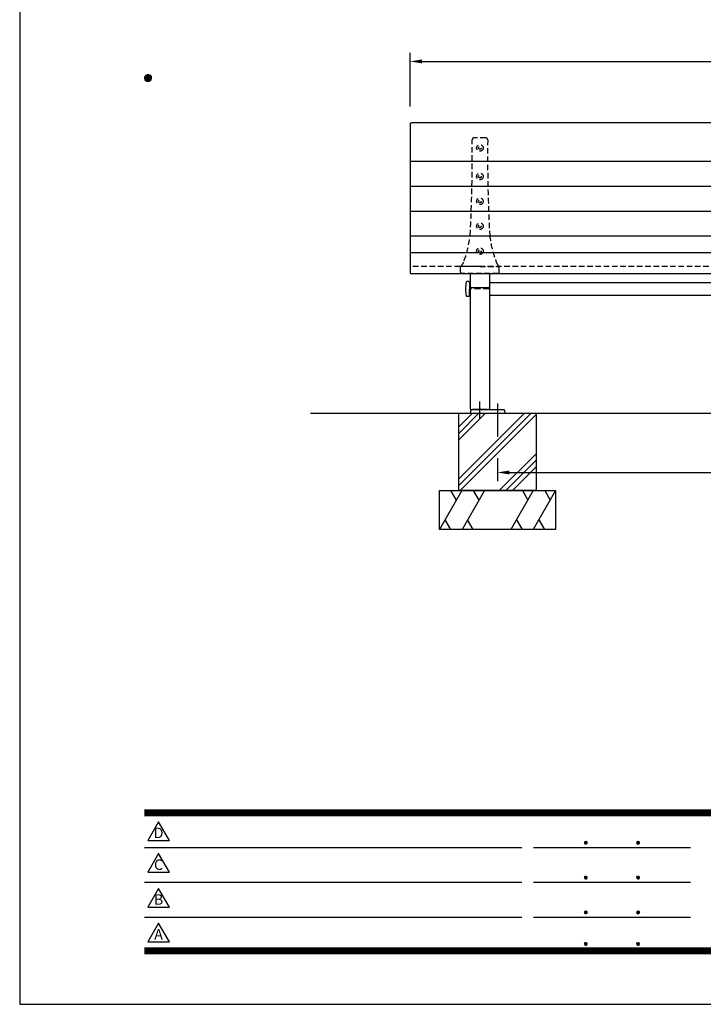
# Model space of a CAD drawing. Extents: x 31569 to 37869, y -4951 to -496.
# Drawn here: x 31569 to 33335, y -4951 to -2407 of the extents above; entities that cross this region are included whole.
import ezdxf
from ezdxf.enums import TextEntityAlignment as Align

# ---------------------------------------------------------------- set-up
doc = ezdxf.new("R2010")
doc.units = 0
doc.header["$LTSCALE"] = 4.5
doc.linetypes.add('CENTER2', pattern=[28.575000000000003, 19.05, -3.175, 3.175, -3.175])
doc.linetypes.add('HIDDEN2', pattern=[4.762499999999999, 3.175, -1.5875])
doc.layers.get('0').update_dxf_attribs({"linetype": 'CONTINUOUS'})
doc.layers.get('DEFPOINTS').update_dxf_attribs({"linetype": 'CONTINUOUS'})
for name, color, linetype in [('P001', 131, 'CONTINUOUS'), ('P002', 181, 'CONTINUOUS'), ('P003', 231, 'CONTINUOUS'), ('P004', 41, 'CONTINUOUS'), ('P012', 201, 'CONTINUOUS'), ('P013', 11, 'CONTINUOUS'), ('P019', 71, 'CONTINUOUS'), ('P901', 135, 'CONTINUOUS'), ('P902', 185, 'CONTINUOUS'), ('P919', 75, 'CONTINUOUS'), ('P_1CENTER', 2, 'CONTINUOUS'), ('P_2DIM', 6, 'CONTINUOUS'), ('P_5DRAWFRAME', 104, 'CONTINUOUS'), ('P_7THICK', 7, 'CONTINUOUS')]:
    doc.layers.add(name, color=color, linetype=linetype)
doc.styles.add('BIGFONT', font='simplex.shx', dxfattribs={"bigfont": 'bigfont.shx'})
doc.dimstyles.new('DIMBIGFONT$0', dxfattribs={"dimtxt": 3, "dimasz": 2, "dimexe": 1.5, "dimexo": 3, "dimgap": 0.75, "dimtad": 1, "dimdec": 1, "dimdsep": 46, "dimtxsty": 'BIGFONT', "dimcen": 0, "dimclrt": 230, "dimadec": 0, "dimazin": 0, "dimtfac": 0.6, "dimtdec": 1, "dimtmove": 2, "dimatfit": 3, "dimldrblk": 'DOT', "dimfxl": 1, "dimtvp": 1, "dimtolj": 1, "dimarcsym": 0})

# ---------------------------------------------------------------- blocks, each defined once
blk = doc.blocks.new('DFP3')
at = {"color": 0}
for p, q in [((21.5, 159.55), (22.09999999999991, 160.1499999999999)), ((21.5, 159.55), (22.09999999999991, 158.9500000000001)), ((21.50374799999986, 159.4830380000001), (22.16696199999978, 160.1462519999998)), ((21.50374799999986, 159.6169619999999), (22.16696199999978, 158.9537480000002)), ((21.50476600000002, 159.6254769999998), (22.02452300000004, 160.1452339999999)), ((21.50476600000002, 159.4745230000001), (22.02452300000004, 158.9547660000001)), ((21.51374199999987, 159.4223209999998), (22.22767899999985, 160.1362579999998)), ((21.51374199999987, 159.6776790000002), (22.22767899999985, 158.9637420000002)), ((21.52295599999979, 159.714377), (21.93562299999985, 160.1270440000001)), ((21.5287209999999, 159.366589), (22.28341099999989, 160.1212789999998)), ((21.5287209999999, 159.733411), (22.28341099999989, 158.9787210000002)), ((21.54790800000001, 159.315065), (22.33493499999986, 160.1020919999999)), ((21.54790800000001, 159.7849349999999), (22.33493499999986, 158.9979080000001)), ((21.57080099999985, 159.2672479999999), (22.38275199999998, 160.079199)), ((21.57080099999985, 159.8327520000001), (22.38275199999998, 159.0208009999999)), ((21.57100999999989, 159.8331420000002), (21.81685799999991, 160.0789899999998)), ((21.59706699999992, 159.2228029999999), (22.42719699999998, 160.0529330000002)), ((21.59706699999992, 159.8771970000001), (22.42719699999998, 159.0470669999998)), ((21.62648599999989, 159.181511), (22.46848899999986, 160.0235139999998)), ((21.62648599999989, 159.9184889999999), (22.46848899999986, 159.0764860000002)), ((21.65892600000006, 159.1432400000001), (22.50675999999999, 159.9910739999998)), ((21.65892600000006, 159.9567599999998), (22.50675999999999, 159.1089260000001)), ((21.69432400000005, 159.9920719999998), (22.54207199999996, 159.1443240000001)), ((21.69432400000005, 159.1079280000002), (22.54207199999996, 159.9556759999998)), ((21.73268299999995, 160.024424), (22.57442399999991, 159.1826829999998)), ((21.73268299999995, 159.075576), (22.57442399999991, 159.9173170000002)), ((21.77406499999984, 160.0537520000001), (22.60375199999999, 159.2240650000001)), ((21.77406499999984, 159.0462479999999), (22.60375199999999, 159.8759349999998)), ((21.81860599999982, 160.0799220000002), (22.62992199999985, 159.2686059999999)), ((21.81860599999982, 159.0200779999998), (22.62992199999985, 159.8313940000001)), ((21.86652699999991, 160.1027120000001), (22.65271200000007, 159.3165270000002)), ((21.86652699999991, 158.9972879999998), (22.65271200000007, 159.7834729999998)), ((21.91816599999993, 160.1217840000002), (22.67178399999989, 159.368166)), ((21.91816599999993, 158.9782159999998), (22.67178399999989, 159.731834)), ((21.97403199999985, 160.136628), (22.68662799999993, 159.4240320000002)), ((21.97403199999985, 158.963372), (22.68662799999993, 159.6759679999998)), ((22.03491199999985, 160.1464589999999), (22.69645899999978, 159.4849120000002)), ((22.03491199999985, 158.9535410000001), (22.69645899999978, 159.6150879999998)), ((22.10208499999999, 160.1499959999999), (22.69999599999983, 159.5520850000001)), ((22.10208499999999, 158.9500040000001), (22.69999599999983, 159.5479149999999)), ((22.17786599999999, 160.1449260000002), (22.6949259999999, 159.6278660000001)), ((22.17786599999999, 158.9550739999998), (22.6949259999999, 159.4721339999999)), ((22.26729899999987, 160.1262039999999), (22.67620399999987, 159.7172990000002)), ((22.38767400000006, 160.0765389999999), (22.62653899999987, 159.8376740000001)), ((21.52295599999979, 159.3856229999999), (21.93562299999985, 158.9729559999999)), ((21.57100999999989, 159.2668579999998), (21.81685799999991, 159.0210100000002)), ((22.26729899999987, 158.973796), (22.67620399999987, 159.3827009999998)), ((22.38767400000006, 159.023461), (22.62653899999987, 159.2623259999998)), ((21.5, 33.5), (408, 33.5)), ((21.5, 33.44999999999982), (408, 33.44999999999982)), ((21.5, 33.40000000000009), (408, 33.40000000000009)), ((21.5, 33.34999999999991), (408, 33.34999999999991)), ((21.5, 33.30000000000018), (408, 33.30000000000018)), ((21.5, 33.25), (408, 33.25)), ((21.5, 33.19999999999982), (408, 33.19999999999982)), ((21.5, 33.15000000000009), (408, 33.15000000000009)), ((21.5, 33.09999999999991), (408, 33.09999999999991)), ((21.5, 33.05000000000018), (408, 33.05000000000018)), ((21.5, 33), (408, 33)), ((21.5, 32.94999999999982), (408, 32.94999999999982)), ((21.5, 32.90000000000009), (408, 32.90000000000009)), ((21.5, 32.84999999999991), (408, 32.84999999999991)), ((21.5, 32.80000000000018), (408, 32.80000000000018)), ((21.5, 32.75), (408, 32.75)), ((21.5, 32.69999999999982), (408, 32.69999999999982)), ((21.5, 32.65000000000009), (408, 32.65000000000009)), ((21.5, 32.59999999999991), (408, 32.59999999999991)), ((21.5, 32.55000000000018), (408, 32.55000000000018)), ((21.5, 32.5), (408, 32.5)), ((97.25, 27.82499999999982), (97.5, 28.07499999999982)), ((97.25, 27.82499999999982), (97.5, 27.57499999999982)), ((97.25799400000005, 27.76228399999991), (97.56271599999991, 28.06700600000022)), ((97.25799400000005, 27.88771600000018), (97.56271599999991, 27.58299399999987)), ((97.26523899999984, 27.91094999999996), (97.41404999999986, 28.05976099999998)), ((97.26523899999984, 27.73905000000013), (97.41404999999986, 27.59023900000011)), ((97.27747700000009, 27.71105500000021), (97.61394500000006, 28.04752300000018)), ((97.27747700000009, 27.93894499999988), (97.61394500000006, 27.60247699999991)), ((97.30530599999997, 27.66817399999991), (97.65682599999991, 28.01969400000007)), ((97.30530599999997, 27.98182600000018), (97.65682599999991, 27.63030600000002)), ((97.34040899999991, 28.01743399999987), (97.69243400000005, 27.66540900000018)), ((97.34040899999991, 27.63256600000022), (97.69243400000005, 27.98459099999991)), ((97.38275299999987, 28.04580100000021), (97.72080099999994, 27.70775300000014)), ((97.38275299999987, 27.60419899999988), (97.72080099999994, 27.94224699999995)), ((97.4333200000001, 28.06594399999994), (97.74094400000013, 27.75831999999991)), ((97.4333200000001, 27.58405600000015), (97.74094400000013, 27.89168000000018)), ((97.49502400000006, 28.07495000000017), (97.7499499999999, 27.8200240000001)), ((97.49502400000006, 27.57504999999992), (97.7499499999999, 27.82997599999999)), ((97.57824600000004, 28.06244000000015), (97.73743999999988, 27.90324599999985)), ((97.57824600000004, 27.58755999999994), (97.73743999999988, 27.74675399999978)), ((106.25, 27.82499999999982), (106.5, 28.07499999999982)), ((106.25, 27.82499999999982), (106.5, 27.57499999999982)), ((106.2579940000001, 27.76228399999991), (106.5627159999999, 28.06700600000022)), ((106.2579940000001, 27.88771600000018), (106.5627159999999, 27.58299399999987)), ((106.2652390000001, 27.91094999999996), (106.4140499999999, 28.05976099999998)), ((106.2652390000001, 27.73905000000013), (106.4140499999999, 27.59023900000011)), ((106.2774770000001, 27.71105500000021), (106.6139450000001, 28.04752300000018)), ((106.2774770000001, 27.93894499999988), (106.6139450000001, 27.60247699999991)), ((106.305306, 27.66817399999991), (106.6568259999999, 28.01969400000007)), ((106.305306, 27.98182600000018), (106.6568259999999, 27.63030600000002)), ((106.3404089999999, 28.01743399999987), (106.692434, 27.66540900000018)), ((106.3404089999999, 27.63256600000022), (106.692434, 27.98459099999991)), ((106.3827529999999, 28.04580100000021), (106.7208009999999, 27.70775300000014)), ((106.3827529999999, 27.60419899999988), (106.7208009999999, 27.94224699999995)), ((106.4333200000001, 28.06594399999994), (106.7409440000001, 27.75831999999991)), ((106.4333200000001, 27.58405600000015), (106.7409440000001, 27.89168000000018)), ((106.4950240000001, 28.07495000000017), (106.7499499999999, 27.8200240000001)), ((106.4950240000001, 27.57504999999992), (106.7499499999999, 27.82997599999999)), ((106.578246, 28.06244000000015), (106.7374399999999, 27.90324599999985)), ((106.578246, 27.58755999999994), (106.7374399999999, 27.74675399999978)), ((21.5, 27.02500000000009), (86.5, 27.02500000000009)), ((88.5, 27.02500000000009), (115.5, 27.02500000000009)), ((97.25, 21.82499999999982), (97.5, 22.07499999999982)), ((97.25799400000005, 21.76228399999991), (97.56271599999991, 22.06700600000022)), ((97.26523899999984, 21.91094999999996), (97.41404999999986, 22.05976099999998)), ((97.4333200000001, 22.06594399999994), (97.74094400000013, 21.75831999999991)), ((97.49502400000006, 22.07495000000017), (97.7499499999999, 21.8200240000001)), ((97.57824600000004, 22.06244000000015), (97.73743999999988, 21.90324599999985)), ((106.25, 21.82499999999982), (106.5, 22.07499999999982)), ((106.2579940000001, 21.76228399999991), (106.5627159999999, 22.06700600000022)), ((106.2652390000001, 21.91094999999996), (106.4140499999999, 22.05976099999998)), ((106.4333200000001, 22.06594399999994), (106.7409440000001, 21.75831999999991)), ((106.4950240000001, 22.07495000000017), (106.7499499999999, 21.8200240000001)), ((106.578246, 22.06244000000015), (106.7374399999999, 21.90324599999985)), ((21.5, 21.02500000000009), (86.5, 21.02500000000009)), ((88.5, 21.02500000000009), (115.5, 21.02500000000009)), ((97.25, 21.82499999999982), (97.5, 21.57499999999982)), ((97.25799400000005, 21.88771600000018), (97.56271599999991, 21.58299399999987)), ((97.26523899999984, 21.73905000000013), (97.41404999999986, 21.59023900000011)), ((97.27747700000009, 21.71105500000021), (97.61394500000006, 22.04752300000018)), ((97.27747700000009, 21.93894499999988), (97.61394500000006, 21.60247699999991)), ((97.30530599999997, 21.66817399999991), (97.65682599999991, 22.01969400000007)), ((97.30530599999997, 21.98182600000018), (97.65682599999991, 21.63030600000002)), ((97.34040899999991, 22.01743399999987), (97.69243400000005, 21.66540900000018)), ((97.34040899999991, 21.63256600000022), (97.69243400000005, 21.98459099999991)), ((97.38275299999987, 22.04580100000021), (97.72080099999994, 21.70775300000014)), ((97.38275299999987, 21.60419899999988), (97.72080099999994, 21.94224699999995)), ((97.4333200000001, 21.58405600000015), (97.74094400000013, 21.89168000000018)), ((97.49502400000006, 21.57504999999992), (97.7499499999999, 21.82997599999999)), ((97.57824600000004, 21.58755999999994), (97.73743999999988, 21.74675399999978)), ((106.25, 21.82499999999982), (106.5, 21.57499999999982)), ((106.2579940000001, 21.88771600000018), (106.5627159999999, 21.58299399999987)), ((106.2652390000001, 21.73905000000013), (106.4140499999999, 21.59023900000011)), ((106.2774770000001, 21.71105500000021), (106.6139450000001, 22.04752300000018)), ((106.2774770000001, 21.93894499999988), (106.6139450000001, 21.60247699999991)), ((106.305306, 21.66817399999991), (106.6568259999999, 22.01969400000007)), ((106.305306, 21.98182600000018), (106.6568259999999, 21.63030600000002)), ((106.3404089999999, 22.01743399999987), (106.692434, 21.66540900000018)), ((106.3404089999999, 21.63256600000022), (106.692434, 21.98459099999991)), ((106.3827529999999, 22.04580100000021), (106.7208009999999, 21.70775300000014)), ((106.3827529999999, 21.60419899999988), (106.7208009999999, 21.94224699999995)), ((106.4333200000001, 21.58405600000015), (106.7409440000001, 21.89168000000018)), ((106.4950240000001, 21.57504999999992), (106.7499499999999, 21.82997599999999)), ((106.578246, 21.58755999999994), (106.7374399999999, 21.74675399999978)), ((97.25, 15.82499999999982), (97.5, 16.07499999999982)), ((97.25, 15.82499999999982), (97.5, 15.57499999999982)), ((97.25799400000005, 15.76228399999991), (97.56271599999991, 16.06700600000022)), ((97.25799400000005, 15.88771600000018), (97.56271599999991, 15.58299399999987)), ((97.26523899999984, 15.91094999999996), (97.41404999999986, 16.05976099999998)), ((97.26523899999984, 15.73905000000013), (97.41404999999986, 15.59023900000011)), ((97.27747700000009, 15.71105500000021), (97.61394500000006, 16.04752300000018)), ((97.27747700000009, 15.93894499999988), (97.61394500000006, 15.60247699999991)), ((97.30530599999997, 15.66817399999991), (97.65682599999991, 16.01969400000007)), ((97.30530599999997, 15.98182600000018), (97.65682599999991, 15.63030600000002)), ((97.34040899999991, 16.01743399999987), (97.69243400000005, 15.66540900000018)), ((97.34040899999991, 15.63256600000022), (97.69243400000005, 15.98459099999991)), ((97.38275299999987, 16.04580100000021), (97.72080099999994, 15.70775300000014)), ((97.38275299999987, 15.60419899999988), (97.72080099999994, 15.94224699999995)), ((97.4333200000001, 16.06594399999994), (97.74094400000013, 15.75831999999991)), ((97.4333200000001, 15.58405600000015), (97.74094400000013, 15.89168000000018)), ((97.49502400000006, 16.07495000000017), (97.7499499999999, 15.8200240000001)), ((97.49502400000006, 15.57504999999992), (97.7499499999999, 15.82997599999999)), ((97.57824600000004, 16.06244000000015), (97.73743999999988, 15.90324599999985)), ((97.57824600000004, 15.58755999999994), (97.73743999999988, 15.74675399999978)), ((106.25, 15.82499999999982), (106.5, 16.07499999999982)), ((106.25, 15.82499999999982), (106.5, 15.57499999999982)), ((106.2579940000001, 15.76228399999991), (106.5627159999999, 16.06700600000022)), ((106.2579940000001, 15.88771600000018), (106.5627159999999, 15.58299399999987)), ((106.2652390000001, 15.91094999999996), (106.4140499999999, 16.05976099999998)), ((106.2652390000001, 15.73905000000013), (106.4140499999999, 15.59023900000011)), ((106.2774770000001, 15.71105500000021), (106.6139450000001, 16.04752300000018)), ((106.2774770000001, 15.93894499999988), (106.6139450000001, 15.60247699999991)), ((106.305306, 15.66817399999991), (106.6568259999999, 16.01969400000007)), ((106.305306, 15.98182600000018), (106.6568259999999, 15.63030600000002)), ((106.3404089999999, 16.01743399999987), (106.692434, 15.66540900000018)), ((106.3404089999999, 15.63256600000022), (106.692434, 15.98459099999991)), ((106.3827529999999, 16.04580100000021), (106.7208009999999, 15.70775300000014)), ((106.3827529999999, 15.60419899999988), (106.7208009999999, 15.94224699999995)), ((106.4333200000001, 16.06594399999994), (106.7409440000001, 15.75831999999991)), ((106.4333200000001, 15.58405600000015), (106.7409440000001, 15.89168000000018)), ((106.4950240000001, 16.07495000000017), (106.7499499999999, 15.8200240000001)), ((106.4950240000001, 15.57504999999992), (106.7499499999999, 15.82997599999999)), ((106.578246, 16.06244000000015), (106.7374399999999, 15.90324599999985)), ((106.578246, 15.58755999999994), (106.7374399999999, 15.74675399999978)), ((21.5, 15.02500000000009), (86.5, 15.02500000000009)), ((88.5, 15.02500000000009), (115.5, 15.02500000000009)), ((97.25, 10.40000000000009), (97.5, 10.65000000000009)), ((97.25, 10.40000000000009), (97.5, 10.15000000000009)), ((97.25799400000005, 10.33728400000018), (97.56271599999991, 10.64200600000004)), ((97.25799400000005, 10.462716), (97.56271599999991, 10.15799400000014)), ((97.26523899999984, 10.48595000000023), (97.41404999999986, 10.6347609999998)), ((97.26523899999984, 10.31404999999995), (97.41404999999986, 10.16523899999993)), ((97.27747700000009, 10.28605500000003), (97.61394500000006, 10.622523)), ((97.27747700000009, 10.51394500000015), (97.61394500000006, 10.17747700000018)), ((97.30530599999997, 10.24317400000018), (97.65682599999991, 10.59469399999989)), ((97.30530599999997, 10.556826), (97.65682599999991, 10.20530599999984)), ((97.34040899999991, 10.59243400000014), (97.69243400000005, 10.240409)), ((97.34040899999991, 10.20756600000004), (97.69243400000005, 10.55959100000018)), ((97.38275299999987, 10.62080100000003), (97.72080099999994, 10.28275299999996)), ((97.38275299999987, 10.17919900000015), (97.72080099999994, 10.51724699999977)), ((97.4333200000001, 10.64094399999976), (97.74094400000013, 10.33332000000019)), ((97.4333200000001, 10.15905599999996), (97.74094400000013, 10.46668)), ((97.49502400000006, 10.64994999999999), (97.7499499999999, 10.39502399999992)), ((97.49502400000006, 10.15005000000019), (97.7499499999999, 10.40497599999981)), ((97.57824600000004, 10.63743999999997), (97.73743999999988, 10.47824600000013)), ((97.57824600000004, 10.16256000000021), (97.73743999999988, 10.32175400000006)), ((106.25, 10.40000000000009), (106.5, 10.65000000000009)), ((106.25, 10.40000000000009), (106.5, 10.15000000000009)), ((106.2579940000001, 10.33728400000018), (106.5627159999999, 10.64200600000004)), ((106.2579940000001, 10.462716), (106.5627159999999, 10.15799400000014)), ((106.2652390000001, 10.48595000000023), (106.4140499999999, 10.6347609999998)), ((106.2652390000001, 10.31404999999995), (106.4140499999999, 10.16523899999993)), ((106.2774770000001, 10.28605500000003), (106.6139450000001, 10.622523)), ((106.2774770000001, 10.51394500000015), (106.6139450000001, 10.17747700000018)), ((106.305306, 10.24317400000018), (106.6568259999999, 10.59469399999989)), ((106.305306, 10.556826), (106.6568259999999, 10.20530599999984)), ((106.3404089999999, 10.59243400000014), (106.692434, 10.240409)), ((106.3404089999999, 10.20756600000004), (106.692434, 10.55959100000018)), ((106.3827529999999, 10.62080100000003), (106.7208009999999, 10.28275299999996)), ((106.3827529999999, 10.17919900000015), (106.7208009999999, 10.51724699999977)), ((106.4333200000001, 10.64094399999976), (106.7409440000001, 10.33332000000019)), ((106.4333200000001, 10.15905599999996), (106.7409440000001, 10.46668)), ((106.4950240000001, 10.64994999999999), (106.7499499999999, 10.39502399999992)), ((106.4950240000001, 10.15005000000019), (106.7499499999999, 10.40497599999981)), ((106.578246, 10.63743999999997), (106.7374399999999, 10.47824600000013)), ((106.578246, 10.16256000000021), (106.7374399999999, 10.32175400000006)), ((21.5, 9.75), (408, 9.75)), ((21.5, 9.699999999999818), (408, 9.699999999999818)), ((21.5, 9.650000000000091), (408, 9.650000000000091)), ((21.5, 9.599999999999909), (408, 9.599999999999909)), ((21.5, 9.550000000000182), (408, 9.550000000000182)), ((21.5, 9.5), (408, 9.5)), ((21.5, 9.449999999999818), (408, 9.449999999999818)), ((21.5, 9.400000000000091), (408, 9.400000000000091)), ((21.5, 9.349999999999909), (408, 9.349999999999909)), ((21.5, 9.300000000000182), (408, 9.300000000000182)), ((21.5, 9.25), (408, 9.25)), ((21.5, 9.199999999999818), (408, 9.199999999999818)), ((21.5, 9.150000000000091), (408, 9.150000000000091)), ((21.5, 9.099999999999909), (408, 9.099999999999909)), ((21.5, 9.050000000000182), (408, 9.050000000000182)), ((21.5, 9), (408, 9)), ((21.5, 8.949999999999818), (408, 8.949999999999818)), ((21.5, 8.900000000000091), (408, 8.900000000000091)), ((21.5, 8.849999999999909), (408, 8.849999999999909)), ((21.5, 8.800000000000182), (408, 8.800000000000182)), ((21.5, 8.75), (408, 8.75))]:
    blk.add_line(p, q, dxfattribs=at)
for points in [[(23.91470288034736, 31.44768728129046), (22.04408800817297, 28.20768728129046), (25.78531775252175, 28.20768728129046)], [(23.91470288034736, 25.97268728129055), (22.04408800817297, 22.73268728129055), (25.78531775252175, 22.73268728129055)], [(23.91470288034736, 19.97268728129055), (22.04408800817297, 16.73268728129055), (25.78531775252175, 16.73268728129055)], [(23.91470288034736, 13.97268728129055), (22.04408800817297, 10.73268728129055), (25.78531775252175, 10.73268728129055)]]:
    blk.add_lwpolyline(points, close=True)
at = {"layer": 'DEFPOINTS', "color": 0}
for p, q in [((0, 297), (0, 0)), ((0, 0), (420, 0))]:
    blk.add_line(p, q, dxfattribs=at)
at = {"style": 'BIGFONT'}
for s, p in [('D', (23.91470288034736, 29.28768728129046)), ('C', (23.91470288034736, 23.81268728129055)), ('B', (23.91470288034736, 17.81268728129055)), ('A', (23.91470288034736, 11.81268728129055))]:
    blk.add_text(s, height=1.8, dxfattribs=at).set_placement(p, align=Align.MIDDLE)
at = {"color": 83, "style": 'BIGFONT'}
for tag, height, p in [('PROJECT1', 4, (283.3767781158953, 25.59552576656833)), ('DATE', 3, (344.6767368508332, 25.84170330022686)), ('SCALE', 3, (379.6767368508332, 25.84170330022687)), ('PROJECT2', 4, (284.2017368508333, 17.84170330022687)), ('PROJECT3', 4, (284.2017368508333, 10.56670330022678)), ('DWGNO', 3, (358.6767368508332, 10.56670330022678))]:
    blk.add_attdef(tag, text='', height=height, dxfattribs=at).set_placement(p, align=Align.BOTTOM_CENTER)
at = {"color": 83, "ltscale": 0.5, "style": 'BIGFONT', "flags": 8}
for tag, p in [('REV04', (26.47495122985561, 27.61385740103822)), ('REV03', (26.47495122985561, 21.70454253201979)), ('REV02', (26.47495122985561, 15.57545657700518)), ('REV01', (26.47495122985561, 10.32545657700518))]:
    blk.add_attdef(tag, text='', height=2, dxfattribs=at).set_placement(p, align=Align.BOTTOM_LEFT)
for tag, p in [('REVD4', (80.97889358425684, 27.61385740103822)), ('R4D', (92.67184913363053, 27.61385740103822)), ('R4C', (101.7968241336305, 27.61385740103822)), ('R4A', (110.9218241336305, 27.61385740103822)), ('REVD3', (80.97889358425684, 21.70454253201979)), ('R3D', (92.67184913363053, 21.70454253201979)), ('R3C', (101.7968241336305, 21.70454253201979)), ('R3A', (110.9218241336305, 21.70454253201979)), ('REVD2', (80.97889358425684, 15.57545657700518)), ('R2D', (92.67184913363053, 15.57545657700518)), ('R2C', (101.7968241336305, 15.57545657700518)), ('R2A', (110.9218241336305, 15.57545657700518)), ('REVD1', (80.97889358425684, 10.32545657700518)), ('R1D', (92.67184913363053, 10.32545657700518)), ('R1C', (101.7968241336305, 10.32545657700518)), ('R1A', (110.9218241336305, 10.32545657700518))]:
    blk.add_attdef(tag, text='', height=2, dxfattribs=at).set_placement(p, align=Align.BOTTOM_CENTER)
blk = doc.blocks.new('*D8')
at = {"layer": 'DEFPOINTS', "color": 0}
for p in [(34377.78867586187, -2514.400003730199), (32577.78867586188, -2676.126151026075), (34377.78867586187, -2676.126151026075)]:
    blk.add_point(p, dxfattribs=at)
at = {"layer": 'P_2DIM', "color": 0, "lineweight": -2}
for p, q in [((32577.78867586188, -2631.126151026075), (32577.78867586188, -2491.900003730199)), ((34377.78867586187, -2631.126151026075), (34377.78867586187, -2491.900003730199)), ((32607.78867586188, -2514.400003730199), (34347.78867586187, -2514.400003730199))]:
    blk.add_line(p, q, dxfattribs=at)
at = {"layer": 'P_2DIM', "color": 0}
for points in [[(32607.78867586188, -2509.400003730199), (32607.78867586188, -2519.400003730199), (32577.78867586188, -2514.400003730199)], [(34347.78867586187, -2509.400003730199), (34347.78867586187, -2519.400003730199), (34377.78867586187, -2514.400003730199)]]:
    blk.add_solid(points, dxfattribs=at)
at = {"layer": 'P_2DIM', "color": 230, "insert": (33477.78867586188, -2480.650003730199), "char_height": 45, "attachment_point": 5, "style": 'BIGFONT'}
blk.add_mtext('\\A1;1800', dxfattribs=at)
blk = doc.blocks.new('_DOT')
at = {"color": 0, "linetype": 'ByBlock'}
blk.add_line((-0.5, 0), (-1, 0), dxfattribs=at)
at = {"color": 0, "linetype": 'ByBlock', "const_width": 0.5}
blk.add_lwpolyline([(-0.25, 0, 1), (0.25, 0, 1)], format="xyb", close=True, dxfattribs=at)
blk = doc.blocks.new('*D12')
at = {"layer": 'DEFPOINTS', "color": 0}
for p in [(32803.31314060389, -3494.532004806343), (34153.31314060389, -3494.51626523145), (34153.31314060389, -3576.456683966713)]:
    blk.add_point(p, dxfattribs=at)
at = {"layer": 'P_2DIM', "color": 0, "lineweight": -2}
for p, q in [((32803.31314060389, -3539.532004806343), (32803.31314060389, -3598.956683966713)), ((34153.31314060389, -3539.51626523145), (34153.31314060389, -3598.956683966713)), ((32833.31314060389, -3576.456683966713), (34123.31314060389, -3576.456683966713))]:
    blk.add_line(p, q, dxfattribs=at)
at = {"layer": 'P_2DIM', "color": 0}
for points in [[(32833.31314060389, -3571.456683966713), (32833.31314060389, -3581.456683966713), (32803.31314060389, -3576.456683966713)], [(34123.31314060389, -3571.456683966713), (34123.31314060389, -3581.456683966713), (34153.31314060389, -3576.456683966713)]]:
    blk.add_solid(points, dxfattribs=at)
at = {"layer": 'P_2DIM', "color": 230, "insert": (33478.31314060389, -3542.706683966713), "char_height": 45, "attachment_point": 5, "style": 'BIGFONT'}
blk.add_mtext('\\A1;1350', dxfattribs=at)
blk = doc.blocks.new('A$C574A11EA')
at = {"layer": 'P902', "linetype": 'HIDDEN2'}
for p, q in [((64.99246605794178, 350.3947911461455), (35.00751698572276, 350.3947911461455)), ((-8.4781058831e-06, 3.000003570286935), (-8.4781568148e-06, 17.76706658060175)), ((49.99999152184319, 18.26706658059447), (0.4999915218431852, 18.26706658060357)), ((96.99999152182136, 3.5702960304e-06), (2.999991521894117, 3.5702960304e-06)), ((49.99999152184319, 18.26706658059447), (99.49999152183591, 18.26706658060175)), ((99.99999152182136, 3.000003570292392), (99.99999152183591, 17.76706658059993))]:
    blk.add_line(p, q, dxfattribs=at)
for centre, radius in [((49.99999152184319, 324.4006948109836), 8.5), ((49.99999152184319, 324.4006948109836), 3.5), ((49.99999152185774, 250.6502459142375), 8.5), ((49.99999152185774, 250.6502459142375), 3.5), ((49.99999152185774, 186.3549827734914), 8.5), ((49.99999152185774, 186.3549827734914), 3.5), ((49.99999152185046, 122.0597196327399), 8.5), ((49.99999152185046, 122.0597196327399), 3.5), ((49.99999152186501, 57.76445649198467), 8.5), ((49.99999152186501, 57.76445649198467), 3.5)]:
    blk.add_circle(centre, radius, dxfattribs=at)
for centre, radius, start, end in [((-3969.791091746396, 305.2313314187868), 4000, 357.0329153186442, 0.5745905881602049), ((35.00751698572276, 345.3947911461455), 5, 90, 180.5745905881602), ((64.99246605794178, 345.3947911461455), 5, 359.4254094118398, 90), ((4069.791074790068, 305.231331419518), 4000, 179.4254094118398, 182.9670846813557), ((-281.6711953151971, 137.2517132678095), 308.9977487169019, 340.2298905492918, 352.7361301084757), ((381.6711783587452, 137.2517132680168), 308.9977487169022, 187.2638698915243, 199.7701094507081), ((-22.1070927000037, 41.48612578193934), 32.42401798340619, 312.985401105941, 344.340325478366), ((122.1070757436828, 41.48612578193934), 32.42401798340619, 195.6596745216341, 227.014598894059), ((0.4999915218431852, 17.76706658060357), 0.5, 90, 180.0000000001043), ((2.999991521894117, 3.00000357029603), 3, 180.0000000001043, 270), ((96.99999152182136, 3.00000357029603), 3, 270, 359.9999999998957), ((99.49999152183591, 17.76706658060175), 0.5, 359.9999999998957, 90)]:
    blk.add_arc(centre, radius, start, end, dxfattribs=at)
blk = doc.blocks.new('A$C2591697D')
at = {"layer": 'P902'}
for p in [(-49.99999152184319, -324.4006948109836), (670.000008478175, -324.4006948109836), (1390.000008478175, -324.4006948109836)]:
    blk.add_blockref('A$C574A11EA', p, dxfattribs=at)
blk = doc.blocks.new('A$C45EC3320')
at = {"layer": 'P002'}
for p, q in [((-25.00000000014552, 351.6867183710783), (-25.00000000004366, 313.5218640486819)), ((25, 351.6867183710783), (25, 313.500382006092))]:
    blk.add_line(p, q, dxfattribs=at)
at = {"layer": 'P004'}
for p, q in [((-25, 312.7605319748545), (-25, 3)), ((-22, 315.7605319748545), (22, 315.7605319748545)), ((25, 312.7605319748545), (25, 3)), ((-22, 0), (22, 0))]:
    blk.add_line(p, q, dxfattribs=at)
for centre, start, end in [((-22, 312.7605319748545), 90, 180), ((22, 312.7605319748545), 0, 90), ((-22, 3), 180, 270), ((22, 3), 270, 0)]:
    blk.add_arc(centre, 3, start, end, dxfattribs=at)
at = {"layer": 'P902', "linetype": 'HIDDEN2'}
for p, q in [((-25.00000000011642, 313.5218640486964), (-25.00000000011642, 314.5218489997169)), ((-8.73115e-11, 311.5218640487001), (-23.00000000011642, 311.5218640487001)), ((22.99999999992724, 311.5218640487001), (-8.73115e-11, 311.5218640487001)), ((24.99999999991269, 314.5218489997169), (24.99999999991269, 313.5218640486964))]:
    blk.add_line(p, q, dxfattribs=at)
for centre, radius, start, end in [((-23.00000000011642, 313.5218640487001), 2, 180.0000000002084, 270), ((22.99999999991996, 313.5218640486928), 1.999999999992724, 270, 2.084408e-10)]:
    blk.add_arc(centre, radius, start, end, dxfattribs=at)
blk = doc.blocks.new('A$C68665EF2')
at = {"layer": 'P_1CENTER', "linetype": 'CENTER2'}
blk.add_line((-2.18279e-11, -432.7398671518204), (-2.18279e-11, -388.3912379018275), dxfattribs=at)
at = {"layer": 'P004'}
blk.add_blockref('A$C45EC3320', (-2.18279e-11, -409.451171292767), dxfattribs=at)

msp = doc.modelspace()

# ---------------------------------------------------------------- hatches: boundary and pattern name
at = {"layer": 'P919', "linetype": 'Continuous'}
h = msp.add_hatch(dxfattribs=at)
h.set_pattern_fill('PLAST', color=256, scale=15, angle=45, style=0)
h.set_pattern_definition([(45, (-12904.6417204677, -67.94711459099062), (-67.35192090801864, 67.35192090801866), []), (45, (-12913.06071058121, -59.52812447748829), (-67.35192090801864, 67.35192090801866), []), (45, (-12921.47970069471, -51.10913436398596), (-67.35192090801864, 67.35192090801866), [])])
h.paths.add_polyline_path([(32703.31314060388, -3423.411878808485), (32903.31314060389, -3423.411878808485), (32903.31314060389, -3623.411878808485), (32703.31314060388, -3623.411878808485)])

# ---------------------------------------------------------------- linework, layer by layer
at = {"layer": 'DEFPOINTS', "linetype": 'ByBlock'}
msp.add_point((32823.31314060389, -3423.411878808485), dxfattribs=at)
at = {"layer": 'P001'}
for p, q in [((32577.78867586188, -2676.126151026074), (32577.7886758619, -3059.936753277292)), ((34374.78867586187, -2673.126151026074), (32580.78867586188, -2673.126151026074)), ((34374.78867586188, -3008.942357852215), (32580.78867586188, -3008.942357852215)), ((34374.78867586191, -3062.936753277292), (32580.78867586191, -3062.936753277292))]:
    msp.add_line(p, q, dxfattribs=at)
for centre, start, end in [((32580.78867586188, -2676.126151026074), 90, 180), ((32580.78867586187, -3011.942357852215), 90, 180), ((32580.7886758619, -3059.936753277292), 180, 270)]:
    msp.add_arc(centre, 3, start, end, dxfattribs=at)
at = {"layer": 'P003'}
for p, q in [((32730.78867586185, -3085.390396759798), (32730.78867586187, -3119.390396759798)), ((32730.78867586185, -3085.390396759798), (32732.28867586178, -3085.390396759798)), ((32782.7886758619, -3085.390396759798), (33452.78867586184, -3085.390396759798)), ((32730.78867586185, -3119.390396759798), (32732.28867586178, -3119.390396759798)), ((33453.27162728249, -3119.390396759799), (32782.78867586186, -3119.3903967598))]:
    msp.add_line(p, q, dxfattribs=at)
at = {"layer": 'P004'}
for p, q in [((32739.33438334061, -3413.911878808482), (32774.24296838311, -3413.911878808489)), ((32776.09794319523, -3413.911878808482), (32739.47940852848, -3413.911878808489))]:
    msp.add_line(p, q, dxfattribs=at)
at = {"layer": 'P012'}
for p, q in [((32729.28867586185, -3083.390396759798), (32724.27442820898, -3083.390396759798)), ((32730.78867586185, -3084.890396759798), (32730.78867586185, -3102.390396759798)), ((32730.78867586185, -3119.890396759798), (32730.78867586185, -3102.390396759798)), ((32729.28867586185, -3121.390396759798), (32724.27442820898, -3121.390396759798)), ((32733.31314060388, -3418.911878808485), (32733.31314060388, -3423.411878808485)), ((32733.31314060388, -3423.411878808485), (32823.31314060389, -3423.411878808485)), ((32733.31314060388, -3423.411878808485), (32823.31314060389, -3423.411878808485)), ((32738.31314060388, -3413.911878808485), (32817.16696108377, -3413.911878808485)), ((32823.31314060389, -3421.111878808484), (32821.85591972209, -3417.175887193262)), ((32823.31314060389, -3423.411878808485), (32823.31314060389, -3421.111878808484))]:
    msp.add_line(p, q, dxfattribs=at)
for centre, radius, start, end in [((32820.78867586186, -3102.390396759798), 100, 170.0104017697176, 189.9895982302824), ((32724.27442820898, -3085.390396759798), 2, 90, 170.0104017697176), ((32729.28867586185, -3084.890396759798), 1.5, 7e-15, 89.99999999999999), ((32724.27442820898, -3119.390396759798), 2, 189.9895982302824, 270), ((32729.28867586185, -3119.890396759798), 1.5, 270, 7e-15), ((32738.31314060388, -3418.911878808485), 5, 90, 180), ((32817.16696108377, -3418.911878808485), 5, 20.31604747218322, 90)]:
    msp.add_arc(centre, radius, start, end, dxfattribs=at)
at = {"layer": 'P013'}
for p, q in [((32732.28867586178, -3085.393523411014), (32732.78867586178, -3085.393523411012)), ((32732.28867586178, -3119.387270108586), (32732.78867586185, -3119.387270108586))]:
    msp.add_line(p, q, dxfattribs=at)
at = {"layer": 'P019'}
for p, q in [((32653.31314060388, -3623.411878808485), (32953.31314060389, -3623.411878808485)), ((32653.31314060388, -3723.411878808485), (32653.31314060388, -3623.411878808485)), ((32953.31314060389, -3623.411878808485), (32953.31314060389, -3723.411878808485)), ((32953.31314060389, -3723.411878808485), (32653.31314060388, -3723.411878808485))]:
    msp.add_line(p, q, dxfattribs=at)
msp.add_lwpolyline([(32903.31314060389, -3623.411878808485), (32703.31314060388, -3623.411878808485), (32703.31314060388, -3423.411878808485), (32903.31314060389, -3423.411878808485)], close=True, dxfattribs=at)
at = {"layer": 'P901'}
for p, q in [((34377.78867586187, -2773.154169494872), (32577.78867586188, -2773.154169494872)), ((34377.78867586188, -2837.545400709383), (32577.78867586188, -2837.545400709383)), ((34377.78867586188, -2901.744695776375), (32577.78867586188, -2901.744695776375)), ((34377.78867586188, -2966.039958917121), (32577.78867586188, -2966.039958917121))]:
    msp.add_line(p, q, dxfattribs=at)
at = {"layer": 'P901', "linetype": 'HIDDEN2'}
msp.add_line((34377.78867586188, -3043.942357852215), (32577.78867586187, -3043.942357852215), dxfattribs=at)
at = {"layer": 'P919', "linetype": 'Continuous'}
for p, q in [((32711.04816752285, -3623.411878809235), (32653.31314060388, -3723.411878808485)), ((32682.18065406337, -3623.411878809235), (32696.61441079311, -3648.411878809235)), ((32769.20639367762, -3623.411878809444), (32711.47136675866, -3723.411878809444)), ((32740.33888021814, -3623.411878809444), (32754.77263694788, -3648.411878809444)), ((32895.57811368503, -3623.411878809462), (32837.84308676606, -3723.411878809462)), ((32867.34597487378, -3623.411878809462), (32881.77973160353, -3648.411878809462)), ((32953.31314060389, -3623.411878808485), (32895.57811368503, -3723.411878809462)), ((32925.08100179274, -3623.411878809462), (32939.51475852249, -3648.411878809462)), ((32682.2661153097, -3723.411878809235), (32667.83235857996, -3698.411878809235)), ((32740.42434146448, -3723.411878809444), (32725.99058473474, -3698.411878809444)), ((32867.60851601513, -3723.411878809462), (32853.17475928539, -3698.411878809462)), ((32925.34354293409, -3723.411878809462), (32910.90978620436, -3698.411878809462))]:
    msp.add_line(p, q, dxfattribs=at)
at = {"layer": 'P_1CENTER', "linetype": 'CENTER2'}
msp.add_line((32803.31314060389, -3398.529482913105), (32803.31314060389, -3494.51626523145), dxfattribs=at)
at = {"layer": 'P_7THICK'}
msp.add_line((32319.93671047829, -3423.396139233593), (34693.36994145092, -3423.396139233591), dxfattribs=at)

# ---------------------------------------------------------------- block references
at = {"layer": 'P902'}
msp.add_blockref('A$C2591697D', (32757.78867586185, -2737.808729621829), dxfattribs=at)
at = {"layer": 'P_5DRAWFRAME', "xscale": 15, "yscale": 15, "zscale": 15}
msp.add_blockref('DFP3', (31568.83002386744, -4950.541715767446), dxfattribs=at)
at = {"layer": 'P_5DRAWFRAME'}
msp.add_blockref('A$C68665EF2', (32757.78867586187, -3004.444967940828), dxfattribs=at)

# ---------------------------------------------------------------- dimensions: what is measured, and where the dimension line sits
at = {"layer": 'P_2DIM'}
for base, p1, p2, picture, middle in [((34377.78867586187, -2514.400003730199), (32577.78867586188, -2676.126151026075), (34377.78867586187, -2676.126151026075), '*D8', (33477.78867586188, -2480.650003730199)), ((34153.31314060389, -3576.456683966713), (32803.31314060389, -3494.532004806343), (34153.31314060389, -3494.51626523145), '*D12', (33478.31314060389, -3542.706683966713))]:
    dim = msp.add_linear_dim(base=base, p1=p1, p2=p2, dimstyle='DIMBIGFONT$0', override={"dimscale": 15}, dxfattribs=at)
    dim.commit()
    dim.dimension.update_dxf_attribs({"geometry": picture, "text_midpoint": middle})

doc.saveas('drawing.dxf')
